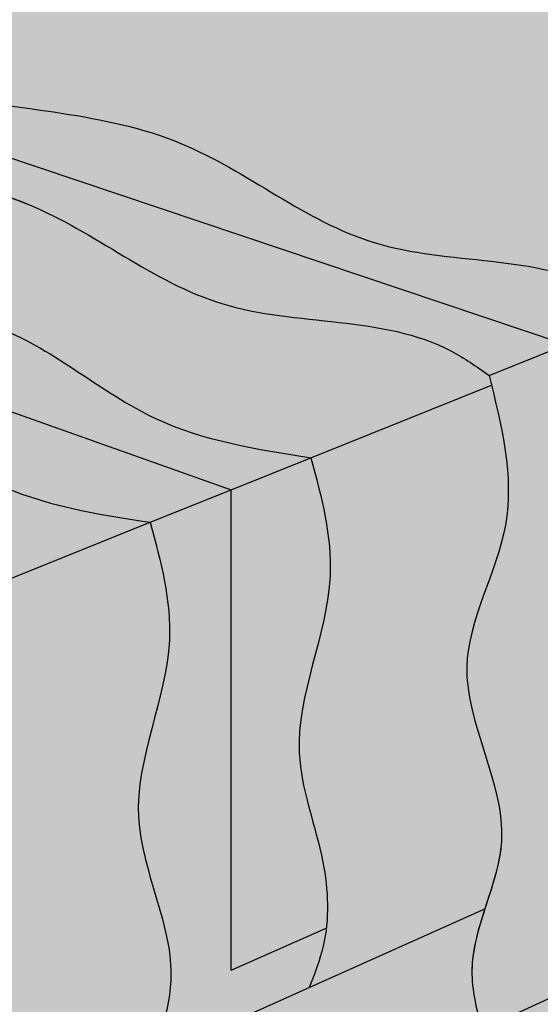
# Model space of a CAD drawing. Units: inches. Extents: x 395 to 440, y -34 to 204.
# Drawn here: x 413 to 417, y 192 to 200 of the extents above; entities that cross this region are included whole.
import ezdxf

# ---------------------------------------------------------------- set-up
doc = ezdxf.new("R2010")
doc.units = ezdxf.units.IN
doc.header["$MEASUREMENT"] = 0
doc.layers.add('100 STATIC CONTENTS', color=7, linetype='Continuous')
pattern_1 = [(37.50000000000001, (0, 12), (-0.006299335810960816, 0.1926823769013159), [0, -0.152, 0, -0.17, 0, -0.1625]), (7.499999999999999, (0, 12), (0.1769776705267727, 0.282214606522974), [0, -0.082, 0, -0.137, 0, -0.0525]), (327.5, (-0.1229999999999905, 12), (0.3114141861751495, 0.0005659053536964942), [0, -0.05, 0, -0.18, 0, -0.235]), (317.5, (-0.1229999999999905, 12), (0.3006126604572294, 0.08776755649342494), [0, -0.025, 0, -0.118, 0, -0.135])]

msp = doc.modelspace()

# ---------------------------------------------------------------- hatches: boundary and pattern name
at = {"layer": '100 STATIC CONTENTS', "true_color": 0xffffff}
h = msp.add_hatch(color=7, dxfattribs=at)
h.dxf.hatch_style = 1
h.paths.add_polyline_path([(404.37007555297, 198.0475705006077), (404.3183503909337, 198.1339639714549), (403.7150059956377, 197.9265201866631), (402.4792583674384, 197.5016415153108), (402.4863628728897, 197.3979958410924), (402.6234897873788, 197.4452823353288)])
h.paths.add_polyline_path([(403.6317145450317, 199.2808111073593), (403.7150059956377, 197.9265201866631), (404.3183503909337, 198.1339639714549)], flags=17)
h.paths.add_polyline_path([(419.6243705778394, 202.9477030676857), (418.785281829353, 204.2883859747223), (403.6317145450317, 199.2808111073593), (404.3183503909337, 198.1339639714549), (404.37007555297, 198.0475705006077), (404.5795306942251, 197.6977299988593)])
edge = h.paths.add_edge_path()
edge.add_spline(control_points=[(411.6971059512168, 197.1455300020887), (411.2279705556296, 197.3286087461274), (410.2244850577953, 197.2883533756862), (409.3945220732793, 197.7592823324509), (409.0155838300323, 197.9742955256894)], knot_values=[0, 0, 0, 4.032330025438569e-13, 1.536211137955913, 2.826892328162556, 2.826892328162556, 2.826892328162556, 2.826892328162556], degree=3, periodic=0)
edge.add_line((409.0155838300323, 197.9742955256894), (410.2865391154892, 198.4342794936341))
edge.add_line((410.2865391154892, 198.4342794936341), (411.7030441498536, 198.9469408073532))
edge.add_spline(control_points=[(411.7030441498536, 198.9469408073532), (411.5547956662302, 198.9694597066843), (410.9105975729813, 199.0791820623432), (410.3098849766556, 199.3231741019069), (409.8556235210011, 199.5388493104294)], knot_values=[0.7903129060506915, 0.7903129060506915, 0.7903129060506915, 0.7903129060506915, 1.235738496248509, 2.735864702961886, 2.735864702961886, 2.735864702961886, 2.735864702961886], degree=3, periodic=0)
edge.add_line((409.8556235210011, 199.5388493104294), (404.5795306942251, 197.6977299988593))
edge.add_line((404.5795306942251, 197.6977299988593), (408.8680685485485, 196.068280798777))
edge.add_line((408.8680685485485, 196.068280798777), (411.6971059512165, 197.1455300020889))
h.paths.add_polyline_path([(408.5992167842974, 197.1483444973101), (408.6136677120462, 197.1810571790788), (408.6503167630742, 197.2117487644567), (408.7066233578785, 197.2383427308443), (408.7787347182669, 197.259048149163), (408.861752481566, 197.272476011493), (408.9500622013118, 197.2777280282967), (409.037704465766, 197.2744533897936), (409.1187653968911, 197.2628707908701), (409.1877640366161, 197.2437547101293), (409.2400143401424, 197.2183865693562), (409.2719401639675, 197.188473070708), (409.281322976206, 197.1560357856212), (409.2845693598558, 197.0500624585306), (409.2707219360751, 197.0172285100168), (409.2345313647205, 196.9863152668522), (409.178420274365, 196.9594443326933), (409.1061962231562, 196.9384684854499), (409.0227967111525, 196.9248395033799), (408.9339485884303, 196.9195033023153), (408.8457661275316, 196.9228307945175), (408.7643183066867, 196.9345906535249), (408.6951991559067, 196.9539663157872), (408.6431348258089, 196.9796157324208), (408.6116573226414, 197.0097686624859), (408.6028682381922, 197.0423533095131)], flags=16)
at = {"layer": '100 STATIC CONTENTS'}
h = msp.add_hatch(color=253, dxfattribs=at)
h.dxf.hatch_style = 1
edge = h.paths.add_edge_path()
edge.add_line((426.5752953624275, 201.2018967035298), (419.6243705778394, 202.9477030676857))
edge.add_line((419.6243705778394, 202.9477030676857), (411.0920575681334, 199.9703092328374))
edge.add_spline(control_points=[(411.0920575680478, 199.970309232874), (411.1893998891856, 199.927938180084), (411.2871168826326, 199.8867479595793), (411.3853555158033, 199.8472017597609)], knot_values=[0.8088850005644039, 0.8088850005644039, 0.8088850005644039, 0.8088850005644039, 1.126174894107444, 1.126174894107444, 1.126174894107444, 1.126174894107444], degree=3, periodic=0)
edge.add_spline(control_points=[(411.3853555158033, 199.8472017597609), (411.7356162455715, 199.7062034542994), (412.7101320860512, 199.378264715121), (414.3786887516333, 199.3540369885906), (415.8544906808934, 198.0707230874058), (417.3063585942925, 198.2619429185125), (417.9118790713026, 197.8369976348645), (418.0090414907631, 197.7688104909689)], knot_values=[1.126174894107444, 1.126174894107444, 1.126174894107444, 1.126174894107444, 2.257442564203922, 4.215172775966509, 5.92689995341352, 7.773636245423699, 8.12660274919531, 8.12660274919531, 8.12660274919531, 8.12660274919531], degree=3, periodic=0)
edge.add_line((418.0090414907631, 197.7688104909689), (426.5752953624275, 201.2018967035298))
edge = h.paths.add_edge_path()
edge.add_line((410.9609116208481, 199.6972901804892), (411.3853555158033, 199.8472017597609))
edge.add_spline(control_points=[(411.3853555158033, 199.8472017597609), (411.2871168826326, 199.8867479595793), (411.1893998891856, 199.927938180084), (411.0920575680478, 199.970309232874)], knot_values=[0.8088850005644039, 0.8088850005644039, 0.8088850005644039, 0.8088850005644039, 1.126174894107444, 1.126174894107444, 1.126174894107444, 1.126174894107444], degree=3, periodic=0)
edge.add_line((411.0920575681334, 199.9703092328374), (409.8556235210024, 199.5388493104298))
edge.add_spline(control_points=[(409.8556235209686, 199.5388493104448), (410.3098849766336, 199.3231741019159), (411.3775398754547, 198.8895236376007), (413.1790738006005, 198.8753009452764), (414.6536219406152, 197.5888715320514), (416.1057792958636, 197.7808105905473), (416.711290574492, 197.3558424500528), (416.808451517971, 197.2876516385248)], knot_values=[0.7903129060149504, 0.7903129060149504, 0.7903129060149504, 0.7903129060149504, 2.290439112764069, 4.248169324526544, 5.959896501973657, 7.806632793983836, 8.159599297755353, 8.159599297755353, 8.159599297755353, 8.159599297755353], degree=3, periodic=0)
edge.add_line((416.808451517971, 197.2876516385248), (417.4127650072812, 197.5298415548347))
edge.add_line((417.4127650072812, 197.5298415548347), (410.9609116208481, 199.6972901804892))
edge = h.paths.add_edge_path()
edge.add_line((417.4127650072812, 197.5298415548347), (416.808451517971, 197.2876516385248))
edge.add_spline(control_points=[(416.808451517971, 197.2876516385248), (416.8149547880773, 197.2616176416753), (416.8214580581836, 197.2355836448259), (416.8279138339246, 197.2095527221474)], knot_values=[0, 0, 0, 0, 0.07784374720867117, 0.07784374720867117, 0.07784374720867117, 0.07784374720867117], degree=3, periodic=0)
edge.add_spline(control_points=[(416.8279138339246, 197.2095527221474), (416.920033256932, 196.8381095875539), (417.0882131932531, 196.0817141382143), (416.3666333407654, 194.922836675109), (417.054425778985, 193.8933617007533), (416.8331749726076, 193.2620394755294), (416.7755363349245, 193.0831938527814)], knot_values=[0.07784374720867117, 0.07784374720867117, 0.07784374720867117, 0.07784374720867117, 1.188619797250145, 2.343612337683299, 3.741877546469766, 4.293412966363519, 4.293412966363519, 4.293412966363519, 4.293412966363519], degree=3, periodic=0)
edge.add_spline(control_points=[(416.7755363349245, 193.0831938527814), (416.7236216315656, 192.9221088961407), (416.6425914824317, 192.6492581796269), (416.6926567899833, 192.3726978253835), (416.7189888967274, 192.2594645099183)], knot_values=[4.293412966363519, 4.293412966363519, 4.293412966363519, 4.293412966363519, 4.790176923089554, 5.133725673330439, 5.133725673330439, 5.133725673330439, 5.133725673330439], degree=3, periodic=0)
edge.add_spline(control_points=[(416.7189888967274, 192.2594645099183), (416.7286100300632, 192.2180917159855), (416.7390139654893, 192.1766967709251), (416.7494179009154, 192.1353018258648)], knot_values=[5.133725673330439, 5.133725673330439, 5.133725673330439, 5.133725673330439, 5.259250317656333, 5.259250317656333, 5.259250317656333, 5.259250317656333], degree=3, periodic=0)
edge.add_line((416.7494179009154, 192.1353018258648), (417.336826364808, 192.4040670653289))
edge.add_line((417.336826364808, 192.4040670653289), (417.4127650072812, 197.5298415548347))
edge = h.paths.add_edge_path()
edge.add_line((417.336826364808, 192.4040670653289), (416.7494179009154, 192.1353018258648))
edge.add_spline(control_points=[(416.7494179009154, 192.1353018258648), (417.769389662544, 191.5964969071053), (419.5253501944014, 190.6689024311545), (421.5193839506778, 190.389612189465), (422.3214860214839, 190.1890471999393)], knot_values=[0, 0, 0, 0, 3.437239452154773, 5.917474427811846, 5.917474427811846, 5.917474427811846, 5.917474427811846], degree=3, periodic=0)
edge.add_spline(control_points=[(422.3214860214839, 190.1890471999393), (422.7194595462257, 190.0895342342875), (424.0722051924213, 189.6727251679136), (426.1439447240705, 187.9396797015405), (428.7564750453341, 187.8247964137296), (430.4662589375642, 186.9854831370371), (431.1062294398967, 186.6197000902429), (431.467671074706, 186.4131136586231)], knot_values=[5.917474427811846, 5.917474427811846, 5.917474427811846, 5.917474427811846, 7.148075733276938, 10.1893709175048, 13.66908183305861, 14.63202073885494, 15.88160831456146, 15.88160831456146, 15.88160831456146, 15.88160831456146], degree=3, periodic=0)
edge.add_line((431.467671074706, 186.4131136586231), (432.0269419447827, 186.7611364571068))
edge.add_line((432.0269419447827, 186.7611364571068), (422.657075453317, 190.3603938034358))
edge.add_line((422.6570754533169, 190.3603938034358), (417.336826364808, 192.4040670653289))
edge = h.paths.add_edge_path()
edge.add_line((431.4357069528882, 194.8426228253209), (426.2702784978092, 196.4915148114108))
edge.add_line((426.2702784978092, 196.4915148114108), (417.9166447054845, 192.6693594891815))
edge.add_spline(control_points=[(417.9166447054845, 192.6693594891815), (418.9368127828401, 192.1306252880268), (421.058352110872, 191.0102748080663), (424.5741058277636, 190.7604144596096), (427.3486885286799, 188.4517754242047), (430.012803781377, 188.3491149415168), (431.7752587582814, 187.6850997412477), (432.3207069277595, 187.2902864098625), (432.5780004676258, 187.1040488802441)], knot_values=[0, 0, 0, 0, 3.437239452154773, 7.148075733276938, 10.1893709175048, 13.7799984819895, 14.84289597747504, 15.7919581511309, 15.7919581511309, 15.7919581511309, 15.7919581511309], degree=3, periodic=0)
edge.add_line((432.5780004676258, 187.1040488802441), (440.4106995099303, 191.9781769390916))
edge.add_line((440.4106995099303, 191.9781769390916), (431.4357069528882, 194.8426228253209))
edge = h.paths.add_edge_path()
edge.add_line((426.2702784978092, 196.4915148114108), (426.5752953624275, 201.2018967035298))
edge.add_line((426.5752953624275, 201.2018967035298), (418.0090414907631, 197.7688104909689))
edge.add_spline(control_points=[(418.0090414907631, 197.7688104909689), (418.1056087655767, 197.3710920719438), (418.2960113292839, 196.5869070904152), (417.6074679294841, 195.4167897202753), (418.2080680676555, 194.2204015991229), (417.8188749029025, 193.2923326954661), (417.895171184295, 192.8061852573884), (417.9166447054845, 192.6693594891815)], knot_values=[0, 0, 0, 0, 1.188619797250145, 2.343612337683299, 3.70914485740487, 4.761509907513683, 5.173710663533893, 5.173710663533893, 5.173710663533893, 5.173710663533893], degree=3, periodic=0)
edge.add_line((417.9166447054845, 192.6693594891816), (426.2702784978092, 196.4915148114108))
at = {"layer": '100 STATIC CONTENTS', "true_color": 0xffffff}
h = msp.add_hatch(color=7, dxfattribs=at)
h.dxf.hatch_style = 1
edge = h.paths.add_edge_path()
edge.add_spline(control_points=[(418.0090414907631, 197.7688104909689), (417.9118790713026, 197.8369976348645), (417.3063585942925, 198.2619429185125), (415.8544906808934, 198.0707230874058), (414.3786887516333, 199.3540369885906), (412.7101320860512, 199.378264715121), (411.7356162455715, 199.7062034542994), (411.3853555158033, 199.8472017597609)], knot_values=[1.126174894107443, 1.126174894107443, 1.126174894107443, 1.126174894107443, 1.479141397879054, 3.325877689889233, 5.037604867336245, 6.995335079098831, 8.12660274919531, 8.12660274919531, 8.12660274919531, 8.12660274919531], degree=3, periodic=0)
edge.add_line((411.3853555158033, 199.8472017597609), (410.9609116208481, 199.6972901804892))
edge.add_line((410.9609116208481, 199.6972901804892), (417.4127650072812, 197.5298415548347))
edge.add_line((417.4127650072812, 197.5298415548347), (418.0090414907631, 197.7688104909689))
edge = h.paths.add_edge_path()
edge.add_spline(control_points=[(432.5780004676258, 187.1040488802441), (432.3207069277595, 187.2902864098625), (431.7752587582816, 187.6850997412477), (430.0128037813771, 188.3491149415169), (427.34868852868, 188.4517754242046), (424.5741058277637, 190.7604144596097), (421.0583521108717, 191.0102748080663), (418.93681278284, 192.1306252880268), (417.9166447054845, 192.6693594891815)], knot_values=[0, 0, 0, 0, 0.9490621736558634, 2.011959669141402, 5.602587233626098, 8.64388241785396, 12.35471869897613, 15.7919581511309, 15.7919581511309, 15.7919581511309, 15.7919581511309], degree=3, periodic=0)
edge.add_line((417.9166447054845, 192.6693594891815), (417.3368263648078, 192.4040670653289))
edge.add_line((417.336826364808, 192.4040670653289), (422.6570754533169, 190.3603938034358))
edge.add_line((422.6570754533169, 190.3603938034358), (432.0269419447827, 186.7611364571068))
edge.add_line((432.0269419447827, 186.7611364571068), (432.5780004676258, 187.1040488802441))
edge = h.paths.add_edge_path()
edge.add_spline(control_points=[(417.9166447054845, 192.6693594891815), (417.895171184295, 192.8061852573884), (417.8188749029027, 193.2923326954663), (418.2080680676555, 194.2204015991229), (417.6074679294842, 195.4167897202753), (418.2960113292838, 196.5869070904153), (418.1056087655767, 197.3710920719438), (418.0090414907631, 197.7688104909689)], knot_values=[0, 0, 0, 0, 0.4122007560202101, 1.464565806129023, 2.830098325850594, 3.985090866283748, 5.173710663533893, 5.173710663533893, 5.173710663533893, 5.173710663533893], degree=3, periodic=0)
edge.add_line((418.0090414907631, 197.7688104909689), (417.4127650072813, 197.5298415548347))
edge.add_line((417.4127650072812, 197.5298415548347), (417.3368263648078, 192.4040670653289))
edge.add_line((417.336826364808, 192.4040670653289), (417.9166447054845, 192.6693594891815))
at = {"layer": '100 STATIC CONTENTS'}
h = msp.add_hatch(dxfattribs=at)
h.set_pattern_fill('AR-SAND', color=256, scale=0.1)
h.set_pattern_definition([(37.50000000000001, (-60, 0), (-0.006299335810960816, 0.1926823769013159), [0, -0.152, 0, -0.17, 0, -0.1625]), (7.499999999999999, (-60, 0), (0.1769776705267727, 0.282214606522974), [0, -0.082, 0, -0.137, 0, -0.0525]), (327.5, (-60.123, 0), (0.3114141861751495, 0.0005659053536964942), [0, -0.05, 0, -0.18, 0, -0.235]), (317.5, (-60.123, 0), (0.3006126604572294, 0.08776755649342494), [0, -0.025, 0, -0.118, 0, -0.135])])
edge = h.paths.add_edge_path()
edge.add_spline(control_points=[(418.0090414907631, 197.7688104909689), (417.9118790713026, 197.8369976348645), (417.3063585942925, 198.2619429185125), (415.8544906808934, 198.0707230874058), (414.3786887516333, 199.3540369885906), (412.7101320860512, 199.378264715121), (411.7356162455715, 199.7062034542994), (411.3853555158033, 199.8472017597609)], knot_values=[1.126174894107443, 1.126174894107443, 1.126174894107443, 1.126174894107443, 1.479141397879054, 3.325877689889233, 5.037604867336245, 6.995335079098831, 8.12660274919531, 8.12660274919531, 8.12660274919531, 8.12660274919531], degree=3, periodic=0)
edge.add_line((411.3853555158033, 199.8472017597609), (410.9609116208481, 199.6972901804892))
edge.add_line((410.9609116208481, 199.6972901804892), (417.4127650072812, 197.5298415548347))
edge.add_line((417.4127650072812, 197.5298415548347), (418.0090414907631, 197.7688104909689))
edge = h.paths.add_edge_path()
edge.add_spline(control_points=[(432.5780004676258, 187.1040488802441), (432.3207069277595, 187.2902864098625), (431.7752587582816, 187.6850997412477), (430.0128037813771, 188.3491149415169), (427.34868852868, 188.4517754242046), (424.5741058277637, 190.7604144596097), (421.0583521108717, 191.0102748080663), (418.93681278284, 192.1306252880268), (417.9166447054845, 192.6693594891815)], knot_values=[0, 0, 0, 0, 0.9490621736558634, 2.011959669141402, 5.602587233626098, 8.64388241785396, 12.35471869897613, 15.7919581511309, 15.7919581511309, 15.7919581511309, 15.7919581511309], degree=3, periodic=0)
edge.add_line((417.9166447054845, 192.6693594891815), (417.3368263648078, 192.4040670653289))
edge.add_line((417.336826364808, 192.4040670653289), (422.6570754533169, 190.3603938034358))
edge.add_line((422.6570754533169, 190.3603938034358), (432.0269419447827, 186.7611364571068))
edge.add_line((432.0269419447827, 186.7611364571068), (432.5780004676258, 187.1040488802441))
edge = h.paths.add_edge_path()
edge.add_spline(control_points=[(417.9166447054845, 192.6693594891815), (417.895171184295, 192.8061852573884), (417.8188749029027, 193.2923326954663), (418.2080680676555, 194.2204015991229), (417.6074679294842, 195.4167897202753), (418.2960113292838, 196.5869070904153), (418.1056087655767, 197.3710920719438), (418.0090414907631, 197.7688104909689)], knot_values=[0, 0, 0, 0, 0.4122007560202101, 1.464565806129023, 2.830098325850594, 3.985090866283748, 5.173710663533893, 5.173710663533893, 5.173710663533893, 5.173710663533893], degree=3, periodic=0)
edge.add_line((418.0090414907631, 197.7688104909689), (417.4127650072813, 197.5298415548347))
edge.add_line((417.4127650072812, 197.5298415548347), (417.3368263648078, 192.4040670653289))
edge.add_line((417.336826364808, 192.4040670653289), (417.9166447054845, 192.6693594891815))
h = msp.add_hatch(color=253, dxfattribs=at)
h.dxf.hatch_style = 1
edge = h.paths.add_edge_path()
edge.add_spline(control_points=[(416.808451517971, 197.2876516385248), (416.7112905744918, 197.3558424500528), (416.1057792958636, 197.7808105905473), (414.6536219406152, 197.5888715320515), (413.2981416784703, 198.7714234141838), (412.2063759562363, 198.8704848598719), (411.7030441498534, 198.9469408073532)], knot_values=[2.73586470296191, 2.73586470296191, 2.73586470296191, 2.73586470296191, 3.088831206733475, 4.935567498743598, 6.647294676190711, 8.159599297755296, 8.159599297755296, 8.159599297755296, 8.159599297755296], degree=3, periodic=0)
edge.add_line((411.7030441498534, 198.9469408073532), (410.2865391154892, 198.4342794936342))
edge.add_spline(control_points=[(410.2865391154892, 198.4342794936342), (410.3697844154605, 198.3915433264688), (410.4530297154317, 198.3488071593035), (410.5366032676832, 198.3070674469009)], knot_values=[0, 0, 0, 0, 0.2781726507279233, 0.2781726507279233, 0.2781726507279233, 0.2781726507279233], degree=3, periodic=0)
edge.add_spline(control_points=[(410.5366032676832, 198.3070674469009), (410.8336361472775, 198.1587182786011), (411.6027941257302, 197.8120065791595), (412.9905368648729, 197.8542384935781), (414.0865244259651, 196.8443941551193), (414.9807759197078, 196.7046055932076), (415.4056309447853, 196.6381926507723)], knot_values=[0.2781726507279233, 0.2781726507279233, 0.2781726507279233, 0.2781726507279233, 1.266839773808039, 2.803050911763606, 4.204894399401827, 5.473715726049793, 5.473715726049793, 5.473715726049793, 5.473715726049793], degree=3, periodic=0)
edge.add_line((415.4056309447853, 196.6381926507723), (416.8279138339246, 197.2095527221475))
edge.add_spline(control_points=[(416.8279138339246, 197.2095527221474), (416.8214580581836, 197.2355836448259), (416.8149547880773, 197.2616176416753), (416.808451517971, 197.2876516385248)], knot_values=[0, 0, 0, 0, 0.07784374720867117, 0.07784374720867117, 0.07784374720867117, 0.07784374720867117], degree=3, periodic=0)
edge = h.paths.add_edge_path()
edge.add_spline(control_points=[(416.7755363349245, 193.0831938527814), (416.8331749726076, 193.2620394755294), (417.054425778985, 193.8933617007533), (416.3666333407654, 194.922836675109), (417.0882131932531, 196.0817141382143), (416.920033256932, 196.8381095875539), (416.8279138339246, 197.2095527221474)], knot_values=[0.07784374720867149, 0.07784374720867149, 0.07784374720867149, 0.07784374720867149, 0.6293791671024245, 2.027644375888891, 3.182636916322045, 4.293412966363519, 4.293412966363519, 4.293412966363519, 4.293412966363519], degree=3, periodic=0)
edge.add_line((416.8279138339246, 197.2095527221475), (415.4056309447853, 196.6381926507723))
edge.add_spline(control_points=[(415.4056309447853, 196.6381926507723), (415.4882794965663, 196.3288054137814), (415.6953600763727, 195.5536183470983), (415.1406642996599, 194.4807889247145), (415.5094041305883, 193.5805806232411), (415.5462105563724, 193.1031012261853), (415.5265482010313, 192.9320284193712)], knot_values=[0, 0, 0, 0, 0.9412516964185913, 2.358358892415345, 3.238675757517427, 3.75636572949377, 3.75636572949377, 3.75636572949377, 3.75636572949377], degree=3, periodic=0)
edge.add_spline(control_points=[(415.5265482010313, 192.9320284193712), (415.5210150094493, 192.8838867497619), (415.4935620510076, 192.7236409803549), (415.4330092257642, 192.5710232597023), (415.3904761365542, 192.4638225948044)], knot_values=[3.75636572949377, 3.75636572949377, 3.75636572949377, 3.75636572949377, 3.902049079495565, 4.24591443415658, 4.24591443415658, 4.24591443415658, 4.24591443415658], degree=3, periodic=0)
edge.add_line((415.3904761365542, 192.4638225948044), (416.7755363349384, 193.083193852826))
edge = h.paths.add_edge_path()
edge.add_line((412.1515803856826, 197.3185861172156), (409.9605310060695, 198.0972763817824))
edge.add_line((409.9605310060695, 198.0972763817824), (410.5366032676834, 198.3070674469009))
edge.add_spline(control_points=[(410.5366032676832, 198.3070674469009), (410.4530297154317, 198.3488071593035), (410.3697844154605, 198.3915433264688), (410.2865391154892, 198.4342794936342)], knot_values=[0, 0, 0, 0, 0.2781726507279233, 0.2781726507279233, 0.2781726507279233, 0.2781726507279233], degree=3, periodic=0)
edge.add_line((410.2865391154892, 198.4342794936342), (409.0155838300321, 197.9742955256895))
edge.add_spline(control_points=[(409.0155838300323, 197.9742955256895), (409.3945220732793, 197.7592823324509), (410.2244850577953, 197.2883533756862), (411.2279705556296, 197.3286087461275), (411.6971059512168, 197.1455300020888)], knot_values=[0, 0, 0, 0, 1.290681190206642, 2.826892328162208, 2.826892328162545, 2.826892328162545, 2.826892328162545], degree=3, periodic=0)
edge.add_spline(control_points=[(411.6971059512168, 197.1455300020887), (412.1252075206401, 196.9784645911472), (412.8199246231961, 196.3350434536507), (413.7143741149628, 196.1956948855187), (414.1393232080472, 196.1294909822292)], knot_values=[2.826892328162208, 2.826892328162545, 2.826892328162545, 2.826892328162545, 4.22873581580043, 5.497557142448397, 5.497557142448397, 5.497557142448397, 5.497557142448397], degree=3, periodic=0)
edge.add_line((414.1393232080472, 196.1294909822292), (414.7768198768083, 196.3855864080731))
edge.add_line((414.7768198768083, 196.3855864080731), (412.1515803856826, 197.3185861172156))
edge = h.paths.add_edge_path()
edge.add_line((414.7768198768083, 196.3855864080731), (414.1393232080472, 196.1294909822292))
edge.add_spline(control_points=[(414.1393232080472, 196.1294909822292), (414.2221794237307, 195.8198026021826), (414.4297803170864, 195.0438610046915), (413.7964892066632, 193.8368627393054), (414.4107144340418, 192.7991434031347), (414.238943410505, 192.1586307688743), (414.1711677016704, 191.9609346226952), (414.1540151057191, 191.9109019166588)], knot_values=[0, 0, 0, 0, 0.9412516964185913, 2.358358892415345, 3.666785845023616, 4.136165374604485, 4.295204931046569, 4.295204931046569, 4.295204931046569, 4.295204931046569], degree=3, periodic=0)
edge.add_line((414.1540151057191, 191.9109019166588), (415.3904761365543, 192.4638225948044))
edge.add_spline(control_points=[(415.3904761365542, 192.4638225948044), (415.4330092257642, 192.5710232597023), (415.4935620510076, 192.7236409803549), (415.5210150094493, 192.8838867497619), (415.5265482010313, 192.9320284193712)], knot_values=[3.756365729493771, 3.756365729493771, 3.756365729493771, 3.756365729493771, 4.100231084154786, 4.245914434156581, 4.245914434156581, 4.245914434156581, 4.245914434156581], degree=3, periodic=0)
edge.add_line((415.5265482010313, 192.9320284193712), (414.7764285600072, 192.5999273835075))
edge.add_line((414.7764285600072, 192.5999273835075), (414.7765571365317, 193.843796491681))
edge.add_line((414.7765571365317, 193.843796491681), (414.7768198768083, 196.3855864080731))
at = {"layer": '100 STATIC CONTENTS', "true_color": 0xffffff}
h = msp.add_hatch(color=7, dxfattribs=at)
h.dxf.hatch_style = 1
edge = h.paths.add_edge_path()
edge.add_spline(control_points=[(415.5265482010313, 192.9320284193712), (415.5462105563724, 193.1031012261853), (415.5094041305883, 193.5805806232411), (415.1406642996599, 194.4807889247145), (415.6953600763727, 195.5536183470983), (415.4882794965663, 196.3288054137814), (415.4056309447853, 196.6381926507723)], knot_values=[0, 0, 0, 0, 0.5176899719763433, 1.398006837078425, 2.815114033075178, 3.75636572949377, 3.75636572949377, 3.75636572949377, 3.75636572949377], degree=3, periodic=0)
edge.add_line((415.4056309447853, 196.6381926507723), (414.7768198768083, 196.3855864080731))
edge.add_line((414.7768198768083, 196.3855864080731), (414.7765571365317, 193.843796491681))
edge.add_line((414.7765571365317, 193.843796491681), (414.7764285600072, 192.5999273835075))
edge.add_line((414.7764285600072, 192.5999273835075), (415.5265482010313, 192.9320284193712))
edge = h.paths.add_edge_path()
edge.add_spline(control_points=[(415.4056309447853, 196.6381926507723), (414.9807759197078, 196.7046055932076), (414.0865244259651, 196.8443941551193), (412.9905368648729, 197.8542384935781), (411.6027941257302, 197.8120065791595), (410.8336361472775, 198.1587182786011), (410.5366032676832, 198.3070674469009)], knot_values=[0.2781726507279236, 0.2781726507279236, 0.2781726507279236, 0.2781726507279236, 1.54699397737589, 2.948837465014111, 4.485048602969677, 5.473715726049793, 5.473715726049793, 5.473715726049793, 5.473715726049793], degree=3, periodic=0)
edge.add_line((410.5366032676833, 198.3070674469009), (409.9605310060695, 198.0972763817824))
edge.add_line((409.9605310060695, 198.0972763817824), (412.1515803856826, 197.3185861172156))
edge.add_line((412.1515803856826, 197.3185861172156), (414.7768198768083, 196.3855864080731))
edge.add_line((414.7768198768083, 196.3855864080731), (415.4056309447853, 196.6381926507723))
at = {"layer": '100 STATIC CONTENTS'}
h = msp.add_hatch(dxfattribs=at)
h.set_pattern_fill('AR-SAND', color=256, scale=0.1)
h.set_pattern_definition(pattern_1)
edge = h.paths.add_edge_path()
edge.add_spline(control_points=[(415.5265482010313, 192.9320284193712), (415.5462105563724, 193.1031012261853), (415.5094041305883, 193.5805806232411), (415.1406642996599, 194.4807889247145), (415.6953600763727, 195.5536183470983), (415.4882794965663, 196.3288054137814), (415.4056309447853, 196.6381926507723)], knot_values=[0, 0, 0, 0, 0.5176899719763433, 1.398006837078425, 2.815114033075178, 3.75636572949377, 3.75636572949377, 3.75636572949377, 3.75636572949377], degree=3, periodic=0)
edge.add_line((415.4056309447853, 196.6381926507723), (414.7768198768083, 196.3855864080731))
edge.add_line((414.7768198768083, 196.3855864080731), (414.7765571365317, 193.843796491681))
edge.add_line((414.7765571365317, 193.843796491681), (414.7764285600072, 192.5999273835075))
edge.add_line((414.7764285600072, 192.5999273835075), (415.5265482010313, 192.9320284193712))
edge = h.paths.add_edge_path()
edge.add_spline(control_points=[(415.4056309447853, 196.6381926507723), (414.9807759197078, 196.7046055932076), (414.0865244259651, 196.8443941551193), (412.9905368648729, 197.8542384935781), (411.6027941257302, 197.8120065791595), (410.8336361472775, 198.1587182786011), (410.5366032676832, 198.3070674469009)], knot_values=[0.2781726507279236, 0.2781726507279236, 0.2781726507279236, 0.2781726507279236, 1.54699397737589, 2.948837465014111, 4.485048602969677, 5.473715726049793, 5.473715726049793, 5.473715726049793, 5.473715726049793], degree=3, periodic=0)
edge.add_line((410.5366032676833, 198.3070674469009), (409.9605310060695, 198.0972763817824))
edge.add_line((409.9605310060695, 198.0972763817824), (412.1515803856826, 197.3185861172156))
edge.add_line((412.1515803856826, 197.3185861172156), (414.7768198768083, 196.3855864080731))
edge.add_line((414.7768198768083, 196.3855864080731), (415.4056309447853, 196.6381926507723))
h = msp.add_hatch(color=253, dxfattribs=at)
h.dxf.hatch_style = 1
edge = h.paths.add_edge_path()
edge.add_spline(control_points=[(414.1393232080472, 196.1294909822292), (413.7143741149628, 196.1956948855187), (412.819924623196, 196.3350434536507), (412.1252075206402, 196.9784645911472), (411.6971059512169, 197.1455300020887)], knot_values=[2.826892328162153, 2.826892328162153, 2.826892328162153, 2.826892328162153, 4.095713654810064, 5.497557142448024, 5.497557142448024, 5.497557142448024, 5.497557142448334], degree=3, periodic=0)
edge.add_line((411.6971059512167, 197.1455300020889), (408.8680685485484, 196.0682807987769))
edge.add_line((408.8680685485484, 196.0682807987769), (404.5795306942252, 197.6977299988591))
edge.add_line((404.5795306942252, 197.6977299988591), (404.37007555297, 198.0475705006077))
edge.add_line((404.37007555297, 198.0475705006077), (403.9972001514376, 197.9189891014627))
edge.add_line((403.9972001514376, 197.9189891014627), (402.6234897873787, 197.4452823353288))
edge.add_spline(control_points=[(402.6234897873787, 197.4452823353288), (403.1502668107825, 197.1449358463861), (404.3182141049749, 196.4790205663037), (406.3669688449672, 196.4142363509191), (407.7259657322835, 195.274232829268), (408.8642917724362, 194.8402605427397), (409.657993577396, 194.865357884293), (409.9769693059399, 194.6245040350605), (410.121432287145, 194.5154221771595)], knot_values=[0, 0, 0, 0, 1.802727860067969, 3.996930452142946, 5.843025493280487, 6.958632320583297, 7.597070230953754, 8.125573995023258, 8.125573995023258, 8.125573995023258, 8.125573995023258], degree=3, periodic=0)
edge.add_line((410.121432287145, 194.5154221771595), (414.1393232080472, 196.1294909822292))
edge = h.paths.add_edge_path()
edge.add_line((401.9228130018148, 197.2036627458733), (401.2126729155082, 196.9587798560097))
edge.add_spline(control_points=[(401.2126729155082, 196.9587798560097), (401.7338847454819, 196.6239283294813), (402.8787121135606, 195.8884362132872), (404.9520043397844, 195.8499512501766), (406.3079591976482, 194.7039921807471), (407.4467128581018, 194.2708570699178), (408.2403651149732, 194.2958574084631), (408.5593453476207, 194.0550123771612), (408.7038103687187, 193.9459345128698)], knot_values=[0, 0, 0, 0, 1.833893285954962, 4.028095878030049, 5.874190919167493, 6.989797746470302, 7.62823565684076, 8.156739420910311, 8.156739420910311, 8.156739420910311, 8.156739420910311], degree=3, periodic=0)
edge.add_line((408.7038103687186, 193.9459345128698), (409.4177653211377, 194.2327447920961))
edge.add_line((409.4177653211377, 194.2327447920961), (401.9228130018148, 197.2036627458733))
edge = h.paths.add_edge_path()
edge.add_line((409.4177653211377, 194.2327447920961), (408.7038103687185, 193.9459345128698))
edge.add_spline(control_points=[(408.7038103687186, 193.9459345128698), (408.8048468120774, 193.5223872778446), (409.0343780082842, 192.5601869046575), (408.5017688647105, 191.1411409610759), (409.0092688497411, 189.878235198368), (408.9948202155051, 189.0565859062813), (408.8930729926763, 188.713798173257), (408.8851512704343, 188.6871097867491)], knot_values=[0, 0, 0, 0, 1.287524813774976, 2.924955598466124, 4.241774852056231, 5.230837135145903, 5.314344035056764, 5.314344035056764, 5.314344035056764, 5.314344035056764], degree=3, periodic=0)
edge.add_line((408.8851512704343, 188.6871097867491), (409.5765963143542, 189.0024197390729))
edge.add_line((409.5765963143542, 189.0024197390729), (409.4983795511835, 191.5781078191777))
edge.add_line((409.4983795511833, 191.5781078191777), (409.4177653211377, 194.2327447920961))
edge = h.paths.add_edge_path()
edge.add_spline(control_points=[(422.3214860214839, 190.1890471999393), (421.5193839506778, 190.389612189465), (419.5253501944014, 190.6689024311545), (417.769389662544, 191.5964969071053), (416.7494179009154, 192.1353018258648)], knot_values=[0, 0, 0, 0, 2.480234975657073, 5.917474427811846, 5.917474427811846, 5.917474427811846, 5.917474427811846], degree=3, periodic=0)
edge.add_spline(control_points=[(416.7494179009154, 192.1353018258648), (416.7390139654893, 192.1766967709251), (416.7286100300632, 192.2180917159855), (416.7189888967274, 192.2594645099183)], knot_values=[5.133725673330439, 5.133725673330439, 5.133725673330439, 5.133725673330439, 5.259250317656333, 5.259250317656333, 5.259250317656333, 5.259250317656333], degree=3, periodic=0)
edge.add_line((416.7189888967274, 192.2594645099183), (410.2583719825253, 189.3133203020561))
edge.add_spline(control_points=[(410.2583719825253, 189.3133203020561), (410.6590032384354, 189.0341118087712), (411.4547355784638, 188.4795489172347), (413.0276764877196, 188.5191333751913), (413.9632049643212, 187.2353058936246), (415.0589819237002, 187.3246371688844), (415.4742239704289, 187.0928812212178), (415.5208580314045, 187.0637983211954)], knot_values=[0, 0, 0, 0, 1.437806159828306, 2.855765353276168, 4.363116765154486, 5.638838670158883, 5.804432967787475, 5.804432967787475, 5.804432967787475, 5.804432967787475], degree=3, periodic=0)
edge.add_spline(control_points=[(415.5208580314045, 187.0637983211954), (415.6179843801867, 187.0032263737372), (415.7104540170465, 186.9319998751595), (415.8029236539062, 186.8607733765818)], knot_values=[5.804432967787475, 5.804432967787475, 5.804432967787475, 5.804432967787475, 6.149321857396849, 6.149321857396849, 6.149321857396849, 6.149321857396849], degree=3, periodic=0)
edge.add_line((415.8029236539062, 186.8607733765818), (422.3214860214839, 190.1890471999393))
edge = h.paths.add_edge_path()
edge.add_spline(control_points=[(414.1540151057191, 191.9109019166588), (414.1711677016702, 191.9609346226952), (414.238943410505, 192.1586307688743), (414.4107144340419, 192.7991434031348), (413.7964892066631, 193.8368627393054), (414.4297803170864, 195.0438610046914), (414.2221794237307, 195.8198026021827), (414.1393232080472, 196.1294909822292)], knot_values=[0, 0, 0, 0, 0.1590395564420834, 0.6284190860229527, 1.936846038631224, 3.353953234627977, 4.295204931046569, 4.295204931046569, 4.295204931046569, 4.295204931046569], degree=3, periodic=0)
edge.add_line((414.1393232080472, 196.1294909822292), (410.1214322871449, 194.5154221771595))
edge.add_spline(control_points=[(410.1214322871449, 194.5154221771595), (410.2227962773949, 194.0919157272498), (410.4530715836202, 193.1298080083174), (409.9141870958831, 191.7099806784869), (410.4208172918896, 190.496616899343), (410.393772585811, 189.6915145257953), (410.2787631473905, 189.3702758885171), (410.2583719825253, 189.3133203020561)], knot_values=[0, 0, 0, 0, 1.287524813774976, 2.924955598466124, 4.241774852056231, 5.083196027713173, 5.264530533925837, 5.264530533925837, 5.264530533925837, 5.264530533925837], degree=3, periodic=0)
edge.add_line((410.2583719825253, 189.3133203020561), (416.7189888967274, 192.2594645099183))
edge.add_spline(control_points=[(416.7189888967274, 192.2594645099183), (416.6926567899833, 192.3726978253835), (416.6425914824317, 192.6492581796269), (416.7236216315656, 192.9221088961407), (416.7755363349245, 193.0831938527814)], knot_values=[4.293412966363519, 4.293412966363519, 4.293412966363519, 4.293412966363519, 4.636961716604404, 5.133725673330439, 5.133725673330439, 5.133725673330439, 5.133725673330439], degree=3, periodic=0)
edge.add_line((416.7755363349377, 193.0831938528257), (415.3904761365543, 192.4638225948044))
edge.add_line((415.3904761365542, 192.4638225948044), (414.1540151057191, 191.9109019166588))
edge = h.paths.add_edge_path()
edge.add_line((409.5765963143542, 189.0024197390729), (408.8851512704343, 188.6871097867491))
edge.add_spline(control_points=[(408.8851512704343, 188.6871097867491), (409.2855912176838, 188.4076598113198), (410.0809435811478, 187.8526172888282), (411.656763142927, 187.8958353678778), (412.5813206352996, 186.5981596016077), (413.8520799078525, 186.7362389345581), (414.299288932026, 186.2963501679004), (414.4353527691665, 186.1625135271548)], knot_values=[0, 0, 0, 0, 1.437806159828306, 2.855765353276168, 4.363116765154486, 5.638838670158883, 6.19671205131066, 6.19671205131066, 6.19671205131066, 6.19671205131066], degree=3, periodic=0)
edge.add_line((414.4353527691666, 186.1625135271549), (415.8029236539062, 186.8607733765818))
edge.add_spline(control_points=[(415.8029236539062, 186.8607733765818), (415.7104540170465, 186.9319998751595), (415.6179843801867, 187.0032263737372), (415.5208580314045, 187.0637983211954)], knot_values=[5.804432967787475, 5.804432967787475, 5.804432967787475, 5.804432967787475, 6.149321857396849, 6.149321857396849, 6.149321857396849, 6.149321857396849], degree=3, periodic=0)
edge.add_line((415.5208580314045, 187.0637983211954), (414.759369333309, 186.6778806027102))
edge.add_line((414.759369333309, 186.6778806027102), (409.5765963143542, 189.0024197390729))
h = msp.add_hatch(dxfattribs=at)
h.set_pattern_fill('AR-SAND', color=256, scale=0.1)
h.set_pattern_definition(pattern_1)
edge = h.paths.add_edge_path()
edge.add_spline(control_points=[(415.5208580314045, 187.0637983211954), (415.4742239704289, 187.0928812212178), (415.0589819237002, 187.3246371688844), (413.9632049643212, 187.2353058936246), (413.0276764877196, 188.5191333751913), (411.4547355784638, 188.4795489172347), (410.6590032384354, 189.0341118087712), (410.2583719825253, 189.3133203020561)], knot_values=[0, 0, 0, 0, 0.1655942976285925, 1.441316202632989, 2.948667614511307, 4.36662680795917, 5.804432967787475, 5.804432967787475, 5.804432967787475, 5.804432967787475], degree=3, periodic=0)
edge.add_line((410.2583719825253, 189.3133203020561), (409.5765963143542, 189.0024197390729))
edge.add_line((409.5765963143542, 189.0024197390729), (414.759369333309, 186.6778806027102))
edge.add_line((414.759369333309, 186.6778806027102), (415.5208580314045, 187.0637983211954))
edge = h.paths.add_edge_path()
edge.add_spline(control_points=[(410.2583719825253, 189.3133203020561), (410.2787631473905, 189.3702758885171), (410.393772585811, 189.6915145257953), (410.4208172918898, 190.4966168993431), (409.9141870958831, 191.709980678487), (410.4530715836202, 193.1298080083174), (410.2227962773949, 194.0919157272497), (410.1214322871449, 194.5154221771595)], knot_values=[0, 0, 0, 0, 0.1813345062126644, 1.022755681869606, 2.339574935459713, 3.977005720150861, 5.264530533925837, 5.264530533925837, 5.264530533925837, 5.264530533925837], degree=3, periodic=0)
edge.add_line((410.1214322871449, 194.5154221771595), (409.4177653211377, 194.2327447920961))
edge.add_line((409.4177653211377, 194.2327447920961), (409.4983795511832, 191.5781078191777))
edge.add_line((409.4983795511833, 191.5781078191777), (409.5765963143542, 189.0024197390729))
edge.add_line((409.5765963143542, 189.0024197390729), (410.2583719825254, 189.3133203020561))
edge = h.paths.add_edge_path()
edge.add_spline(control_points=[(410.121432287145, 194.5154221771595), (409.9769693059397, 194.6245040350605), (409.657993577396, 194.865357884293), (408.8642917724362, 194.8402605427398), (407.7259657322834, 195.274232829268), (406.3669688449672, 196.4142363509192), (404.3182141049749, 196.4790205663037), (403.1502668107825, 197.144935846386), (402.6234897873787, 197.4452823353288)], knot_values=[0, 0, 0, 0, 0.5285037640695511, 1.166941674440009, 2.282548501742818, 4.128643542880262, 6.322846134955348, 8.125573995023267, 8.125573995023267, 8.125573995023267, 8.125573995023267], degree=3, periodic=0)
edge.add_line((402.6234897873787, 197.4452823353288), (402.4863628728897, 197.3979958410924))
edge.add_line((402.4863628728897, 197.3979958410924), (401.9228130018148, 197.2036627458733))
edge.add_line((401.9228130018148, 197.2036627458733), (409.4177653211377, 194.2327447920961))
edge.add_line((409.4177653211377, 194.2327447920961), (410.1214322871449, 194.5154221771595))

# ---------------------------------------------------------------- linework, layer by layer
for p, q in [((410.9609116208481, 199.6972901804892), (417.4127650072812, 197.5298415548347)), ((416.808451517971, 197.2876516385248), (417.4127650072812, 197.5298415548347)), ((412.1515803856826, 197.3185861172156), (414.7768198768083, 196.3855864080731)), ((415.4056309447853, 196.6381926507723), (416.8279138339246, 197.2095527221475)), ((414.7768198768083, 196.3855864080731), (415.4056309447853, 196.6381926507723)), ((414.1393232080472, 196.1294909822292), (414.7768198768083, 196.3855864080731)), ((414.7765571365317, 193.843796491681), (414.7768198768083, 196.3855864080731)), ((410.121432287145, 194.5154221771595), (414.1393232080472, 196.1294909822292)), ((414.7764285600072, 192.5999273835075), (414.7765571365317, 193.843796491681)), ((415.3904761365542, 192.4638225948044), (416.775536334848, 193.0831938527856)), ((415.3904761365542, 192.4638225948044), (416.775536334848, 193.0831938527856)), ((414.7764285600072, 192.5999273835075), (415.5265482010313, 192.9320284193712)), ((414.1540151057191, 191.9109019166588), (415.3904761365542, 192.4638225948044)), ((414.1540151057191, 191.9109019166588), (415.3904761365542, 192.4638225948044)), ((416.7494179009154, 192.1353018258648), (417.336826364808, 192.4040670653289))]:
    msp.add_line(p, q, dxfattribs=at)
for points, knots in [([(411.0920575680478, 199.970309232874), (411.5364649015805, 199.7768681235056), (412.599853709295, 199.3798659759049), (414.3786887516333, 199.3540369885906), (415.8544906808934, 198.0707230874058), (417.3063585942925, 198.2619429185125), (417.9118790713026, 197.8369976348645), (418.0090414907631, 197.7688104909689)], [0.8088850005644039, 0.8088850005644039, 0.8088850005644039, 0.8088850005644039, 2.257442564203922, 4.215172775966509, 5.92689995341352, 7.773636245423699, 8.12660274919531, 8.12660274919531, 8.12660274919531, 8.12660274919531]), ([(409.8556235209686, 199.5388493104448), (410.3098849766336, 199.3231741019159), (411.3775398754547, 198.8895236376007), (413.1790738006005, 198.8753009452764), (414.6536219406152, 197.5888715320514), (416.1057792958636, 197.7808105905473), (416.711290574492, 197.3558424500528), (416.808451517971, 197.2876516385248)], [0.7903129060149504, 0.7903129060149504, 0.7903129060149504, 0.7903129060149504, 2.290439112764069, 4.248169324526544, 5.959896501973657, 7.806632793983836, 8.159599297755353, 8.159599297755353, 8.159599297755353, 8.159599297755353]), ([(411.7030441498534, 198.9469408073531), (412.2063759562361, 198.870484859872), (413.2981416784701, 198.7714234141838), (414.6536219406153, 197.5888715320514), (416.1057792958634, 197.7808105905473), (416.711290574492, 197.3558424500528), (416.808451517971, 197.2876516385248)], [2.735864702961993, 2.735864702961993, 2.735864702961993, 2.735864702961993, 4.248169324526544, 5.959896501973657, 7.806632793983836, 8.159599297755353, 8.159599297755353, 8.159599297755353, 8.159599297755353]), ([(416.808451517971, 197.2876516385248), (416.9077519225946, 196.8901306408026), (417.1035434229137, 196.1063349166312), (416.3666333407655, 194.922836675109), (417.0544257789893, 193.8933617007469), (416.8331749726032, 193.262039475517), (416.7755363349183, 193.0831938527628)], [0, 0, 0, 0, 1.188619797250145, 2.343612337683299, 3.741877546469778, 4.293412966382635, 4.293412966382635, 4.293412966382635, 4.293412966382635]), ([(411.6971059512169, 197.1455300020887), (412.1252075206402, 196.9784645911472), (412.819924623196, 196.3350434536507), (413.7143741149628, 196.1956948855187), (414.1393232080472, 196.1294909822292)], [2.826892328162153, 2.826892328162463, 2.826892328162463, 2.826892328162463, 4.228735815800423, 5.497557142448334, 5.497557142448334, 5.497557142448334, 5.497557142448334]), ([(416.7755363349183, 193.0831938527628), (416.7236216315617, 192.9221088961283), (416.6304873210117, 192.6085001512574), (416.7105394055144, 192.289990711873), (416.7494179009154, 192.1353018258648)], [4.293412966382635, 4.293412966382635, 4.293412966382635, 4.293412966382635, 4.790176923089579, 5.259250317656358, 5.259250317656358, 5.259250317656358, 5.259250317656358])]:
    msp.add_open_spline(points, degree=3, knots=knots, dxfattribs=at)
for points in [[(410.2865391154892, 198.4342794936342), (411.4548785242748, 197.944518288167), (412.9634136879547, 197.654231670632), (414.1758664433087, 196.9505815588091), (415.4056309447853, 196.6381926507723)], [(409.0155838300323, 197.9742955256895), (410.1885707875367, 197.4358166196238), (411.6971059512166, 197.1455300020889), (412.9095587065706, 196.441879890266), (414.1393232080472, 196.1294909822292)], [(416.808451517971, 197.2876516385248), (416.9372698016663, 196.1060328877423), (416.6331774470325, 194.9917907200295), (416.9060805568251, 193.6204156849759), (416.6736319745, 192.5982125546752), (416.7494179009154, 192.1353018258648)], [(415.4056309447853, 196.6381926507723), (415.5562493063269, 195.7090700188354), (415.3129326823801, 194.3130077618222), (415.4988879879207, 193.4525553184388), (415.5017444606194, 192.7891881464473), (415.3904761365542, 192.4638225948044)], [(414.1393232080472, 196.1294909822292), (414.2899415695888, 195.2003683502923), (414.046624945642, 193.804306093279), (414.3014872220971, 192.520940864534), (414.2047015036793, 192.061648291657), (414.1540151057191, 191.9109019166588)], [(414.1393232080472, 196.1294909822292), (414.2899415695888, 195.2003683502923), (414.046624945642, 193.804306093279), (414.3014872220971, 192.520940864534), (414.2047015036793, 192.061648291657), (414.1540151057191, 191.9109019166588)]]:
    msp.add_spline(points, degree=3, dxfattribs=at)

doc.saveas('drawing.dxf')
